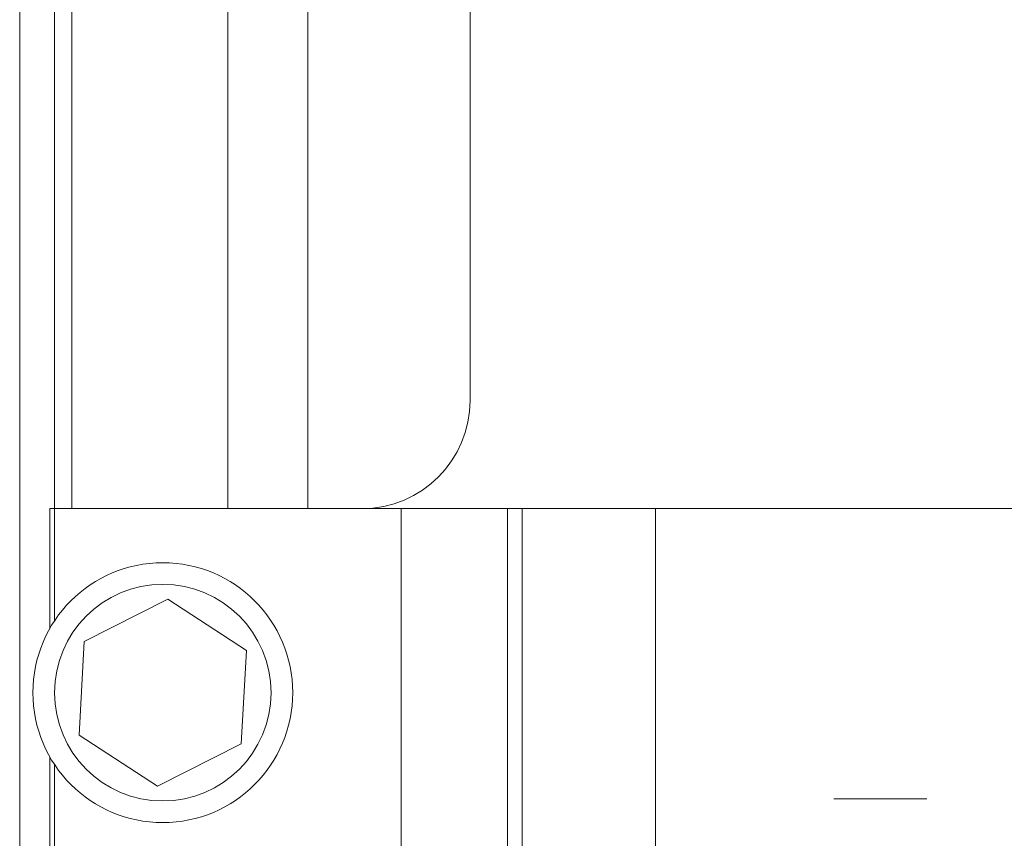
# Model space of a CAD drawing. Units: inches. Extents: x 0 to 7748, y 0 to 5526.
# Drawn here: x 3907 to 3952, y 2431 to 2468 of the extents above; entities that cross this region are included whole.
import ezdxf

# ---------------------------------------------------------------- set-up
doc = ezdxf.new("R2010")
doc.units = ezdxf.units.IN
doc.header["$MEASUREMENT"] = 0
doc.layers.add('1', color=7, linetype='Continuous', true_color=0xffffff)

msp = doc.modelspace()

# ---------------------------------------------------------------- linework, layer by layer
at = {"layer": '1', "color": 3, "linetype": 'Continuous', "lineweight": 0}
for p, q in [((3906.56247, 2420.985904), (3906.56247, 3203.285904)), ((3927.36247, 2450.885904), (3927.36247, 2584.477629)), ((3908.16247, 2582.082037), (3908.16247, 2445.885904)), ((3919.86957, 2445.889888), (3919.86957, 2581.758013)), ((3908.96247, 2581.116263), (3908.96247, 2445.885904)), ((3916.16957, 2445.887091), (3916.16957, 2577.385904)), ((3908.16247, 2445.885904), (3907.948111, 2445.885904)), ((3907.948111, 2445.885904), (3907.948111, 2440.341374)), ((3924.17197, 2445.885904), (3908.16717, 2445.885904)), ((3908.16717, 2445.885904), (3908.16717, 2440.698716)), ((3924.17197, 2445.885904), (3929.088587, 2445.885904)), ((3924.17197, 2425.854883), (3924.17197, 2445.885904)), ((3929.770799, 2445.885904), (3929.088587, 2445.885904)), ((3929.088587, 2445.885904), (3929.088587, 2425.885904)), ((3929.770799, 2445.885904), (3935.91657, 2445.885904)), ((3929.770799, 2425.885904), (3929.770799, 2445.885904)), ((4023.422571, 2445.885904), (3935.91657, 2445.885904)), ((3935.91657, 2445.885904), (3935.91657, 2425.885904)), ((3913.408086, 2441.709457), (3909.544522, 2439.754241)), ((3917.033135, 2439.341119), (3913.408086, 2441.709457)), ((3909.544522, 2439.754241), (3909.306005, 2435.430689)), ((3916.794619, 2435.017566), (3917.033135, 2439.341119)), ((3909.306005, 2435.430689), (3912.931054, 2433.062351)), ((3912.931054, 2433.062351), (3916.794619, 2435.017566)), ((3907.948111, 2434.429959), (3907.948111, 2420.985904)), ((3908.16717, 2434.073091), (3908.16717, 2425.885904)), ((3944.151217, 2432.485904), (3948.451217, 2432.485904))]:
    msp.add_line(p, q, dxfattribs=at)
for radius in [6, 5]:
    msp.add_circle((3913.16957, 2437.385904), radius, dxfattribs=at)
msp.add_arc((3922.36247, 2450.885904), 5, 270, 0, dxfattribs=at)

doc.saveas('drawing.dxf')
